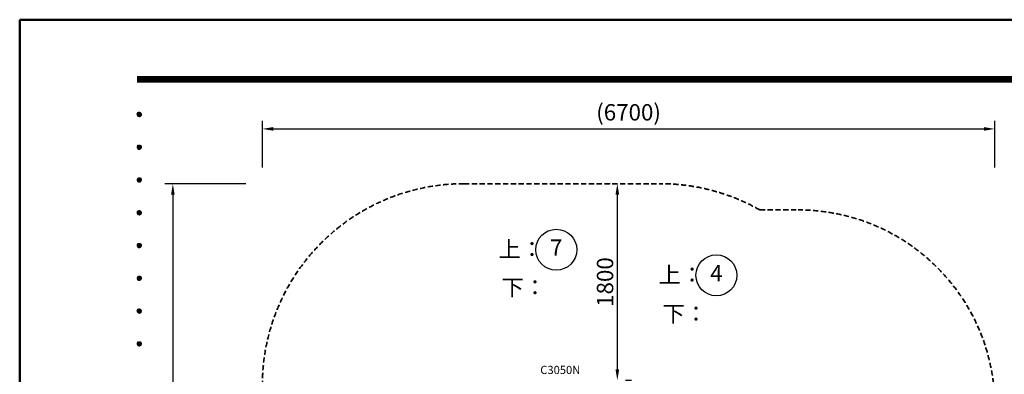
# Model space of a CAD drawing. Units: millimetres. Extents: x 0 to 30001, y 0 to 14850.
# Drawn here: x 0 to 9014, y 11604 to 14850 of the extents above; entities that cross this region are included whole.
import ezdxf
from ezdxf.enums import TextEntityAlignment as Align

# ---------------------------------------------------------------- set-up
doc = ezdxf.new("R2010")
doc.units = ezdxf.units.MM
doc.header["$LTSCALE"] = 15
doc.linetypes.add('HIDDEN2', pattern=[4.7625, 3.175, -1.5875])
doc.layers.get('0').update_dxf_attribs({"lineweight": 50})
doc.layers.get('DEFPOINTS').update_dxf_attribs({"lineweight": 50})
for name, color, linetype in [('P902', 185, 'Continuous'), ('P_3TEXT', 60, 'Continuous'), ('P_5DRAWFRAME', 104, 'Continuous')]:
    doc.layers.add(name, color=color, linetype=linetype)
doc.layers.add('P_2DIM', color=6, linetype='Continuous', lineweight=25)
doc.layers.add('SAFETY-ZONE', color=2, linetype='HIDDEN2', lineweight=35)
doc.styles.add('BIGFONT', font='simplex.shx', dxfattribs={"bigfont": 'bigfont.shx'})
doc.dimstyles.new('DIMBIGFONT', dxfattribs={"dimscale": 50, "dimtxt": 3, "dimasz": 2, "dimexe": 1.5, "dimexo": 3, "dimgap": 0.75, "dimtad": 1, "dimdec": 0, "dimdsep": 46, "dimtxsty": 'BIGFONT', "dimcen": 0, "dimclrd": 256, "dimclre": 256, "dimclrt": 230, "dimadec": 0, "dimazin": 0, "dimtfac": 0.6, "dimtdec": 0, "dimtofl": 0, "dimtmove": 2, "dimatfit": 3, "dimfxl": 1, "dimtvp": 1, "dimtolj": 1, "dimarcsym": 0})
doc.dimstyles.new('DIMBIGFONT$0', dxfattribs={"dimscale": 50, "dimtxt": 3, "dimasz": 2, "dimexe": 1.5, "dimexo": 3, "dimgap": 0.75, "dimtad": 1, "dimdec": 0, "dimdsep": 46, "dimtxsty": 'BIGFONT', "dimcen": 0, "dimclrd": 256, "dimclre": 256, "dimclrt": 230, "dimadec": 0, "dimazin": 0, "dimtfac": 0.6, "dimtdec": 0, "dimtofl": 0, "dimtmove": 2, "dimatfit": 3, "dimfxl": 1, "dimtvp": 1, "dimtolj": 1, "dimarcsym": 0})

# ---------------------------------------------------------------- blocks, each defined once
blk = doc.blocks.new('*D8')
at = {"layer": 'DEFPOINTS', "color": 0}
for p in [(8926.7, 13850.3), (2221.4, 13348.4), (8926.7, 13348.4)]:
    blk.add_point(p, dxfattribs=at)
at = {"layer": 'P_2DIM', "lineweight": -2}
for p, q in [((2221.4, 13498.4), (2221.4, 13925.3)), ((8926.7, 13498.4), (8926.7, 13925.3)), ((2321.4, 13850.3), (8826.7, 13850.3))]:
    blk.add_line(p, q, dxfattribs=at)
at = {"layer": 'P_2DIM'}
for points in [[(2321.4, 13866.9), (2321.4, 13833.6), (2221.4, 13850.3)], [(8826.7, 13833.6), (8826.7, 13866.9), (8926.7, 13850.3)]]:
    blk.add_solid(points, dxfattribs=at)
at = {"layer": 'P_2DIM', "color": 3, "insert": (5574, 14002.1), "char_height": 150, "attachment_point": 5, "style": 'BIGFONT'}
blk.add_mtext('\\A1;(6700)', dxfattribs=at)
blk = doc.blocks.new('*D9')
at = {"layer": 'DEFPOINTS', "color": 0}
for p in [(2221.4, 13348.4), (1402.2, 5756.8), (2221.4, 5756.8)]:
    blk.add_point(p, dxfattribs=at)
at = {"layer": 'P_2DIM', "lineweight": -2}
for p, q in [((2071.4, 13348.4), (1327.2, 13348.4)), ((1402.2, 13248.4), (1402.2, 5856.8)), ((2071.4, 5756.8), (1327.2, 5756.8))]:
    blk.add_line(p, q, dxfattribs=at)
at = {"layer": 'P_2DIM'}
for points in [[(1418.8, 13248.4), (1385.5, 13248.4), (1402.2, 13348.4)], [(1385.5, 5856.8), (1418.8, 5856.8), (1402.2, 5756.8)]]:
    blk.add_solid(points, dxfattribs=at)
at = {"layer": 'P_2DIM', "color": 3, "insert": (1250.4, 9552.6), "char_height": 150, "attachment_point": 5, "rotation": 90, "style": 'BIGFONT'}
blk.add_mtext('\\A1;(7600)', dxfattribs=at)
blk = doc.blocks.new('DFP3')
at = {"color": 0}
for p, q in [((21.5, 286.6), (408, 286.6)), ((21.5, 286.55), (408, 286.55)), ((21.5, 286.5), (408, 286.5)), ((21.5, 286.45), (408, 286.45)), ((21.5, 286.4), (408, 286.4)), ((408, 286.35), (21.5, 286.35)), ((21.5, 286.3), (408, 286.3)), ((408, 286.25), (21.5, 286.25)), ((21.5, 286.2), (408, 286.2)), ((408, 286.15), (21.5, 286.15)), ((21.5, 286.1), (408, 286.1)), ((21.5, 286.05), (408, 286.05)), ((21.5, 286), (408, 286)), ((21.5, 285.95), (408, 285.95)), ((21.5, 285.9), (408, 285.9)), ((21.5, 285.85), (408, 285.85)), ((21.5, 285.8), (408, 285.8)), ((21.5, 285.75), (408, 285.75)), ((21.5, 285.7), (408, 285.7)), ((408, 285.65), (21.5, 285.65)), ((21.5, 285.6), (408, 285.6)), ((21.5, 279.65), (21.9, 280.05)), ((21.5, 279.65), (21.9, 279.25)), ((21.51, 279.73), (21.82, 280.04)), ((21.51, 279.58), (21.97, 280.04)), ((21.51, 279.72), (21.97, 279.26)), ((21.51, 279.57), (21.82, 279.26)), ((21.52, 279.53), (22.02, 280.03)), ((21.52, 279.77), (22.02, 279.27)), ((21.54, 279.48), (22.07, 280.01)), ((21.54, 279.82), (22.07, 279.29)), ((21.55, 279.84), (21.71, 280)), ((21.55, 279.46), (21.71, 279.3)), ((21.56, 279.43), (22.12, 279.99)), ((21.56, 279.87), (22.12, 279.31)), ((21.59, 279.39), (22.16, 279.96)), ((21.59, 279.91), (22.16, 279.34)), ((21.63, 279.94), (22.19, 279.38)), ((21.63, 279.36), (22.19, 279.92)), ((21.67, 279.98), (22.23, 279.42)), ((21.67, 279.32), (22.23, 279.88)), ((21.71, 280), (22.25, 279.46)), ((21.71, 279.3), (22.25, 279.84)), ((21.76, 280.03), (22.28, 279.51)), ((21.76, 279.27), (22.28, 279.79)), ((21.82, 280.04), (22.29, 279.57)), ((21.82, 279.26), (22.29, 279.73)), ((21.88, 280.05), (22.3, 279.63)), ((21.88, 279.25), (22.3, 279.67)), ((21.95, 280.05), (22.3, 279.7)), ((21.95, 279.25), (22.3, 279.6)), ((22.05, 280.02), (22.27, 279.8)), ((22.05, 279.28), (22.27, 279.5)), ((21.5, 273.65), (21.9, 274.05)), ((21.51, 273.73), (21.82, 274.04)), ((21.51, 273.58), (21.97, 274.04)), ((21.52, 273.53), (22.02, 274.03)), ((21.76, 274.03), (22.28, 273.51)), ((21.82, 274.04), (22.29, 273.57)), ((21.88, 274.05), (22.3, 273.63)), ((21.95, 274.05), (22.3, 273.7)), ((22.05, 274.02), (22.27, 273.8)), ((21.5, 273.65), (21.9, 273.25)), ((21.51, 273.72), (21.97, 273.26)), ((21.51, 273.57), (21.82, 273.26)), ((21.52, 273.77), (22.02, 273.27)), ((21.54, 273.48), (22.07, 274.01)), ((21.54, 273.82), (22.07, 273.29)), ((21.55, 273.84), (21.71, 274)), ((21.55, 273.46), (21.71, 273.3)), ((21.56, 273.43), (22.12, 273.99)), ((21.56, 273.87), (22.12, 273.31)), ((21.59, 273.39), (22.16, 273.96)), ((21.59, 273.91), (22.16, 273.34)), ((21.63, 273.94), (22.19, 273.38)), ((21.63, 273.36), (22.19, 273.92)), ((21.67, 273.98), (22.23, 273.42)), ((21.67, 273.32), (22.23, 273.88)), ((21.71, 274), (22.25, 273.46)), ((21.71, 273.3), (22.25, 273.84)), ((21.76, 273.27), (22.28, 273.79)), ((21.82, 273.26), (22.29, 273.73)), ((21.88, 273.25), (22.3, 273.67)), ((21.95, 273.25), (22.3, 273.6)), ((22.05, 273.28), (22.27, 273.5)), ((21.5, 267.65), (21.9, 268.05)), ((21.5, 267.65), (21.9, 267.25)), ((21.51, 267.73), (21.82, 268.04)), ((21.51, 267.58), (21.97, 268.04)), ((21.51, 267.72), (21.97, 267.26)), ((21.51, 267.57), (21.82, 267.26)), ((21.52, 267.53), (22.02, 268.03)), ((21.52, 267.77), (22.02, 267.27)), ((21.54, 267.48), (22.07, 268.01)), ((21.54, 267.82), (22.07, 267.29)), ((21.55, 267.84), (21.71, 268)), ((21.55, 267.46), (21.71, 267.3)), ((21.56, 267.43), (22.12, 267.99)), ((21.56, 267.87), (22.12, 267.31)), ((21.59, 267.39), (22.16, 267.96)), ((21.59, 267.91), (22.16, 267.34)), ((21.63, 267.94), (22.19, 267.38)), ((21.63, 267.36), (22.19, 267.92)), ((21.67, 267.98), (22.23, 267.42)), ((21.67, 267.32), (22.23, 267.88)), ((21.71, 268), (22.25, 267.46)), ((21.71, 267.3), (22.25, 267.84)), ((21.76, 268.03), (22.28, 267.51)), ((21.76, 267.27), (22.28, 267.79)), ((21.82, 268.04), (22.29, 267.57)), ((21.82, 267.26), (22.29, 267.73)), ((21.88, 268.05), (22.3, 267.63)), ((21.88, 267.25), (22.3, 267.67)), ((21.95, 268.05), (22.3, 267.7)), ((21.95, 267.25), (22.3, 267.6)), ((22.05, 268.02), (22.27, 267.8)), ((22.05, 267.28), (22.27, 267.5)), ((21.5, 261.65), (21.9, 262.05)), ((21.5, 261.65), (21.9, 261.25)), ((21.51, 261.73), (21.82, 262.04)), ((21.51, 261.58), (21.97, 262.04)), ((21.51, 261.72), (21.97, 261.26)), ((21.51, 261.57), (21.82, 261.26)), ((21.52, 261.53), (22.02, 262.03)), ((21.52, 261.77), (22.02, 261.27)), ((21.54, 261.48), (22.07, 262.01)), ((21.54, 261.82), (22.07, 261.29)), ((21.55, 261.84), (21.71, 262)), ((21.55, 261.46), (21.71, 261.3)), ((21.56, 261.43), (22.12, 261.99)), ((21.56, 261.87), (22.12, 261.31)), ((21.59, 261.39), (22.16, 261.96)), ((21.59, 261.91), (22.16, 261.34)), ((21.63, 261.94), (22.19, 261.38)), ((21.63, 261.36), (22.19, 261.92)), ((21.67, 261.98), (22.23, 261.42)), ((21.67, 261.32), (22.23, 261.88)), ((21.71, 262), (22.25, 261.46)), ((21.71, 261.3), (22.25, 261.84)), ((21.76, 262.03), (22.28, 261.51)), ((21.76, 261.27), (22.28, 261.79)), ((21.82, 262.04), (22.29, 261.57)), ((21.82, 261.26), (22.29, 261.73)), ((21.88, 262.05), (22.3, 261.63)), ((21.88, 261.25), (22.3, 261.67)), ((21.95, 262.05), (22.3, 261.7)), ((21.95, 261.25), (22.3, 261.6)), ((22.05, 262.02), (22.27, 261.8)), ((22.05, 261.28), (22.27, 261.5)), ((21.5, 255.65), (21.9, 256.05)), ((21.51, 255.73), (21.82, 256.04)), ((21.51, 255.58), (21.97, 256.04)), ((21.52, 255.53), (22.02, 256.03)), ((21.54, 255.48), (22.07, 256.01)), ((21.55, 255.84), (21.71, 256)), ((21.71, 256), (22.25, 255.46)), ((21.76, 256.03), (22.28, 255.51)), ((21.82, 256.04), (22.29, 255.57)), ((21.88, 256.05), (22.3, 255.63)), ((21.95, 256.05), (22.3, 255.7)), ((22.05, 256.02), (22.27, 255.8)), ((21.5, 255.65), (21.9, 255.25)), ((21.51, 255.72), (21.97, 255.26)), ((21.51, 255.57), (21.82, 255.26)), ((21.52, 255.77), (22.02, 255.27)), ((21.54, 255.82), (22.07, 255.29)), ((21.55, 255.46), (21.71, 255.3)), ((21.56, 255.43), (22.12, 255.99)), ((21.56, 255.87), (22.12, 255.31)), ((21.59, 255.39), (22.16, 255.96)), ((21.59, 255.91), (22.16, 255.34)), ((21.63, 255.94), (22.19, 255.38)), ((21.63, 255.36), (22.19, 255.92)), ((21.67, 255.98), (22.23, 255.42)), ((21.67, 255.32), (22.23, 255.88)), ((21.71, 255.3), (22.25, 255.84)), ((21.76, 255.27), (22.28, 255.79)), ((21.82, 255.26), (22.29, 255.73)), ((21.88, 255.25), (22.3, 255.67)), ((21.95, 255.25), (22.3, 255.6)), ((22.05, 255.28), (22.27, 255.5)), ((21.5, 249.65), (21.9, 250.05)), ((21.5, 249.65), (21.9, 249.25)), ((21.51, 249.73), (21.82, 250.04)), ((21.51, 249.58), (21.97, 250.04)), ((21.51, 249.72), (21.97, 249.26)), ((21.51, 249.57), (21.82, 249.26)), ((21.52, 249.53), (22.02, 250.03)), ((21.52, 249.77), (22.02, 249.27)), ((21.54, 249.48), (22.07, 250.01)), ((21.54, 249.82), (22.07, 249.29)), ((21.55, 249.84), (21.71, 250)), ((21.55, 249.46), (21.71, 249.3)), ((21.56, 249.43), (22.12, 249.99)), ((21.56, 249.87), (22.12, 249.31)), ((21.59, 249.39), (22.16, 249.96)), ((21.59, 249.91), (22.16, 249.34)), ((21.63, 249.94), (22.19, 249.38)), ((21.63, 249.36), (22.19, 249.92)), ((21.67, 249.98), (22.23, 249.42)), ((21.67, 249.32), (22.23, 249.88)), ((21.71, 250), (22.25, 249.46)), ((21.71, 249.3), (22.25, 249.84)), ((21.76, 250.03), (22.28, 249.51)), ((21.76, 249.27), (22.28, 249.79)), ((21.82, 250.04), (22.29, 249.57)), ((21.82, 249.26), (22.29, 249.73)), ((21.88, 250.05), (22.3, 249.63)), ((21.88, 249.25), (22.3, 249.67)), ((21.95, 250.05), (22.3, 249.7)), ((21.95, 249.25), (22.3, 249.6)), ((22.05, 250.02), (22.27, 249.8)), ((22.05, 249.28), (22.27, 249.5)), ((21.5, 243.65), (21.9, 244.05)), ((21.5, 243.65), (21.9, 243.25)), ((21.51, 243.73), (21.82, 244.04)), ((21.51, 243.58), (21.97, 244.04)), ((21.51, 243.72), (21.97, 243.26)), ((21.51, 243.57), (21.82, 243.26)), ((21.52, 243.53), (22.02, 244.03)), ((21.52, 243.77), (22.02, 243.27)), ((21.54, 243.48), (22.07, 244.01)), ((21.54, 243.82), (22.07, 243.29)), ((21.55, 243.84), (21.71, 244)), ((21.55, 243.46), (21.71, 243.3)), ((21.56, 243.43), (22.12, 243.99)), ((21.56, 243.87), (22.12, 243.31)), ((21.59, 243.39), (22.16, 243.96)), ((21.59, 243.91), (22.16, 243.34)), ((21.63, 243.94), (22.19, 243.38)), ((21.63, 243.36), (22.19, 243.92)), ((21.67, 243.98), (22.23, 243.42)), ((21.67, 243.32), (22.23, 243.88)), ((21.71, 244), (22.25, 243.46)), ((21.71, 243.3), (22.25, 243.84)), ((21.76, 244.03), (22.28, 243.51)), ((21.76, 243.27), (22.28, 243.79)), ((21.82, 244.04), (22.29, 243.57)), ((21.82, 243.26), (22.29, 243.73)), ((21.88, 244.05), (22.3, 243.63)), ((21.88, 243.25), (22.3, 243.67)), ((21.95, 244.05), (22.3, 243.7)), ((21.95, 243.25), (22.3, 243.6)), ((22.05, 244.02), (22.27, 243.8)), ((22.05, 243.28), (22.27, 243.5)), ((21.5, 237.65), (21.9, 238.05)), ((21.51, 237.73), (21.82, 238.04)), ((21.51, 237.58), (21.97, 238.04)), ((21.52, 237.53), (22.02, 238.03)), ((21.54, 237.48), (22.07, 238.01)), ((21.55, 237.84), (21.71, 238)), ((21.56, 237.43), (22.12, 237.99)), ((21.67, 237.98), (22.23, 237.42)), ((21.71, 238), (22.25, 237.46)), ((21.76, 238.03), (22.28, 237.51)), ((21.82, 238.04), (22.29, 237.57)), ((21.88, 238.05), (22.3, 237.63)), ((21.95, 238.05), (22.3, 237.7)), ((22.05, 238.02), (22.27, 237.8)), ((21.5, 237.65), (21.9, 237.25)), ((21.51, 237.72), (21.97, 237.26)), ((21.51, 237.57), (21.82, 237.26)), ((21.52, 237.77), (22.02, 237.27)), ((21.54, 237.82), (22.07, 237.29)), ((21.55, 237.46), (21.71, 237.3)), ((21.56, 237.87), (22.12, 237.31)), ((21.59, 237.39), (22.16, 237.96)), ((21.59, 237.91), (22.16, 237.34)), ((21.63, 237.94), (22.19, 237.38)), ((21.63, 237.36), (22.19, 237.92)), ((21.67, 237.32), (22.23, 237.88)), ((21.71, 237.3), (22.25, 237.84)), ((21.76, 237.27), (22.28, 237.79)), ((21.82, 237.26), (22.29, 237.73)), ((21.88, 237.25), (22.3, 237.67)), ((21.95, 237.25), (22.3, 237.6)), ((22.05, 237.28), (22.27, 237.5))]:
    blk.add_line(p, q, dxfattribs=at)
at = {"layer": 'DEFPOINTS', "color": 0}
for q in [(0, 0), (420, 297)]:
    blk.add_line((0, 297), q, dxfattribs=at)
at = {"color": 83, "style": 'BIGFONT'}
for tag, height, p in [('PROJECT1', 4, (283.38, 25.6)), ('DATE', 3, (344.68, 25.84)), ('SCALE', 3, (379.68, 25.84)), ('PROJECT2', 4, (284.2, 17.84)), ('PROJECT3', 4, (284.2, 10.57)), ('DWGNO', 3, (358.68, 10.57))]:
    blk.add_attdef(tag, text='', height=height, dxfattribs=at).set_placement(p, align=Align.BOTTOM_CENTER)
at = {"color": 83, "ltscale": 0.5, "style": 'BIGFONT', "flags": 8}
for tag, p in [('REV04', (26.47, 27.61)), ('REV03', (26.47, 21.7)), ('REV02', (26.47, 15.58)), ('REV01', (26.47, 10.33))]:
    blk.add_attdef(tag, text='', height=2, dxfattribs=at).set_placement(p, align=Align.BOTTOM_LEFT)
for tag, p in [('REVD4', (80.98, 27.61)), ('R4D', (92.67, 27.61)), ('R4C', (101.8, 27.61)), ('R4A', (110.92, 27.61)), ('REVD3', (80.98, 21.7)), ('R3D', (92.67, 21.7)), ('R3C', (101.8, 21.7)), ('R3A', (110.92, 21.7)), ('REVD2', (80.98, 15.58)), ('R2D', (92.67, 15.58)), ('R2C', (101.8, 15.58)), ('R2A', (110.92, 15.58)), ('REVD1', (80.98, 10.33)), ('R1D', (92.67, 10.33)), ('R1C', (101.8, 10.33)), ('R1A', (110.92, 10.33))]:
    blk.add_attdef(tag, text='', height=2, dxfattribs=at).set_placement(p, align=Align.BOTTOM_CENTER)
blk = doc.blocks.new('PPW-balloon')
at = {"layer": 'P_3TEXT'}
blk.add_circle((0, 0), 187.5, dxfattribs=at)
blk = doc.blocks.new('*D15')
at = {"layer": 'DEFPOINTS', "color": 0}
for p in [(5555.7, 13348.4), (5452.3, 11548.4), (5471, 11548.4)]:
    blk.add_point(p, dxfattribs=at)
at = {"layer": 'P_2DIM', "lineweight": -2}
for p, q in [((5405.7, 13348.4), (5396, 13348.4)), ((5471, 13248.4), (5471, 11648.4)), ((5602.3, 11548.4), (5546, 11548.4))]:
    blk.add_line(p, q, dxfattribs=at)
at = {"layer": 'P_2DIM'}
for points in [[(5487.6, 13248.4), (5454.3, 13248.4), (5471, 13348.4)], [(5454.3, 11648.4), (5487.6, 11648.4), (5471, 11548.4)]]:
    blk.add_solid(points, dxfattribs=at)
at = {"layer": 'P_2DIM', "color": 230, "insert": (5358.5, 12448.4), "char_height": 150, "attachment_point": 5, "rotation": 90, "style": 'BIGFONT'}
blk.add_mtext('\\A1;1800', dxfattribs=at)

msp = doc.modelspace()

# ---------------------------------------------------------------- linework, layer by layer
at = {"layer": 'SAFETY-ZONE', "extrusion": (-1.22465e-16, -1, 0)}
for p, q in [((4067.4, 13348.4), (5865.4, 13348.4)), ((6775.6, 13108.4), (7126.7, 13108.4))]:
    msp.add_line(p, q, dxfattribs=at)
at = {"layer": 'SAFETY-ZONE'}
for centre, radius, start, end in [((4067.4, 11502.4), 1846, 90, 180), ((5865.4, 11502.4), 1846, 60.45738, 90), ((7126.7, 11308.4), 1800, 0, 90)]:
    msp.add_arc(centre, radius, start, end, dxfattribs=at)

# ---------------------------------------------------------------- block references
at = {"layer": 'P_3TEXT'}
ref = msp.add_blockref('PPW-balloon', (4912.1, 12743.9, -1484.7), dxfattribs=at)
ref.add_attrib('名前', '7', dxfattribs={"height": 150, "style": 'BIGFONT'}).set_placement((4912.1, 12743.9, -1484.7), align=Align.MIDDLE)
ref = msp.add_blockref('PPW-balloon', (6378.1, 12509.9, -1484.7), dxfattribs=at)
ref.add_attrib('名前', '4', dxfattribs={"height": 150, "style": 'BIGFONT'}).set_placement((6378.1, 12509.9, -1484.7), align=Align.MIDDLE)
at = {"layer": 'P_5DRAWFRAME', "xscale": 50, "yscale": 50, "zscale": 50}
msp.add_blockref('DFP3', (0, 0), dxfattribs=at)

# ---------------------------------------------------------------- texts
at = {"layer": 'P902', "style": 'BIGFONT'}
msp.add_text('C3050N', height=75, dxfattribs=at).set_placement((4765.6, 11606.3))
at = {"layer": 'P_3TEXT', "style": 'BIGFONT'}
for p in [(4382.7, 12673.9, -1484.7), (5848.7, 12439.9, -1484.7)]:
    msp.add_text('上：', height=150, dxfattribs=at).set_placement(p)
at = {"layer": 'P_3TEXT', "char_height": 150, "attachment_point": 7, "style": 'BIGFONT'}
for insert in [(4410.6, 12276.8), (5884.3, 12035.6)]:
    msp.add_mtext('下：', dxfattribs=dict(at, insert=insert))

# ---------------------------------------------------------------- dimensions: what is measured, and where the dimension line sits
at = {"layer": 'P_2DIM'}
dim = msp.add_linear_dim(base=(8926.7, 13850.3), p1=(2221.4, 13348.4), p2=(8926.7, 13348.4), text='(<>)', dimstyle='DIMBIGFONT', override={"dimrnd": 100, "dimclrt": 3}, dxfattribs=at)
dim.commit()
dim.dimension.update_dxf_attribs({"geometry": '*D8', "text_midpoint": (5574, 14002.1)})
dim = msp.add_linear_dim(base=(1402.2, 5756.8), p1=(2221.4, 13348.4), p2=(2221.4, 5756.8), angle=90, text='(<>)', dimstyle='DIMBIGFONT', override={"dimrnd": 100, "dimclrt": 3}, dxfattribs=at)
dim.commit()
dim.dimension.update_dxf_attribs({"geometry": '*D9', "text_midpoint": (1250.4, 9552.6)})
dim = msp.add_linear_dim(base=(5471, 11548.4, -1484.7), p1=(5555.7, 13348.4), p2=(5452.3, 11548.4), angle=90, dimstyle='DIMBIGFONT$0', dxfattribs=at)
dim.commit()
dim.dimension.update_dxf_attribs({"geometry": '*D15', "text_midpoint": (5358.5, 12448.4, -1484.7)})

doc.saveas('drawing.dxf')
